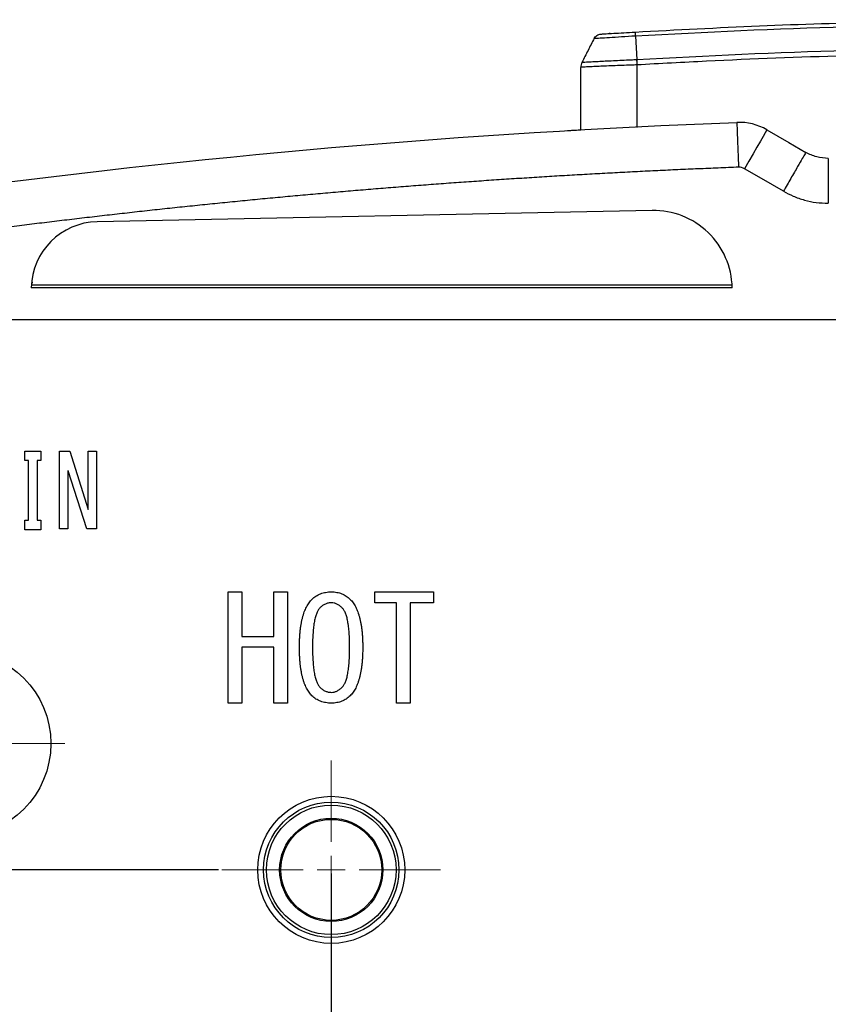
# Model space of a CAD drawing. Units: millimetres. Extents: x 15819 to 17656, y 5477 to 6746.
# Drawn here: x 15983 to 16127, y 5689 to 5864 of the extents above; entities that cross this region are included whole.
import ezdxf

# ---------------------------------------------------------------- set-up
doc = ezdxf.new("R2010")
doc.units = ezdxf.units.MM
doc.layers.add('DIM', color=7, linetype='Continuous')
doc.layers.add('Dimensions', color=8, linetype='Continuous', lineweight=13)
doc.styles.add('Rinnai', font='romans.shx')
doc.dimstyles.new('Rinnai', dxfattribs={"dimscale": 0, "dimtxt": 2.5, "dimasz": 2, "dimexe": 1.25, "dimexo": 0.625, "dimtad": 1, "dimtxsty": 'Rinnai', "dimcen": 1.9, "dimclrd": 256, "dimclre": 256, "dimclrt": 7, "dimadec": 0, "dimazin": 0, "dimtfac": 1, "dimtmove": 0, "dimatfit": 3, "dimfxl": 1.25, "dimarcsym": 0})

# ---------------------------------------------------------------- blocks, each defined once
blk = doc.blocks.new('SW_CENTERMARKSYMBOL_9')
at = {"layer": 'Dimensions', "color": 0}
for p, q in [((0, 1), (0, 3.8)), ((0, 0), (0, 0.5)), ((-1, 0), (-3.8, 0)), ((0, 0), (-0.5, 0)), ((0, 0), (0, -0.5)), ((0, 0), (0.5, 0)), ((1, 0), (3.8, 0)), ((0, -1), (0, -3.8))]:
    blk.add_line(p, q, dxfattribs=at)
blk = doc.blocks.new('SW_CENTERMARKSYMBOL_35')
at = {"layer": 'Dimensions', "color": 0}
for p, q in [((0, 1), (0, 3.9)), ((0, 0), (0, 0.5)), ((-1, 0), (-3.9, 0)), ((0, 0), (-0.5, 0)), ((0, 0), (0, -0.5)), ((0, 0), (0.5, 0)), ((1, 0), (3.9, 0)), ((0, -1), (0, -3.9))]:
    blk.add_line(p, q, dxfattribs=at)
blk = doc.blocks.new('*D88')
at = {"layer": 'Defpoints', "color": 0, "transparency": 16777216}
for p in [(15883.88, 5712.67), (16018.69, 5712.67), (15883.88, 5555.37)]:
    blk.add_point(p, dxfattribs=at)
at = {"layer": 'DIM', "lineweight": -2, "transparency": 16777216}
for p, q in [((16018.06, 5712.67), (15882.63, 5712.67)), ((15883.88, 5575.37), (15883.88, 5692.67)), ((15883.26, 5555.37), (15882.63, 5555.37))]:
    blk.add_line(p, q, dxfattribs=at)
at = {"layer": 'DIM', "transparency": 16777216}
for points in [[(15880.55, 5692.67), (15887.21, 5692.67), (15883.88, 5712.67)], [(15880.55, 5575.37), (15887.21, 5575.37), (15883.88, 5555.37)]]:
    blk.add_solid(points, dxfattribs=at)
at = {"layer": 'DIM', "color": 7, "transparency": 16777216, "insert": (15873.26, 5634.02), "char_height": 20, "attachment_point": 5, "rotation": 90, "style": 'Rinnai'}
blk.add_mtext('157', dxfattribs=at)
blk = doc.blocks.new('*D89')
at = {"layer": 'Defpoints', "color": 0, "transparency": 16777216}
for p in [(15842.54, 5735.17), (15952.69, 5735.17), (16078.49, 5555.37)]:
    blk.add_point(p, dxfattribs=at)
at = {"layer": 'DIM', "lineweight": -2, "transparency": 16777216}
for p, q in [((15952.06, 5735.17), (15841.29, 5735.17)), ((15842.54, 5575.37), (15842.54, 5715.17)), ((16077.86, 5555.37), (15841.29, 5555.37))]:
    blk.add_line(p, q, dxfattribs=at)
at = {"layer": 'DIM', "transparency": 16777216}
for points in [[(15839.21, 5715.17), (15845.88, 5715.17), (15842.54, 5735.17)], [(15839.21, 5575.37), (15845.88, 5575.37), (15842.54, 5555.37)]]:
    blk.add_solid(points, dxfattribs=at)
at = {"layer": 'DIM', "color": 7, "transparency": 16777216, "insert": (15831.92, 5645.27), "char_height": 20, "width": 35.6468, "attachment_point": 5, "rotation": 90, "style": 'Rinnai'}
blk.add_mtext('180', dxfattribs=at)
blk = doc.blocks.new('*D92')
at = {"layer": 'Defpoints', "color": 0, "transparency": 16777216}
for p in [(16038.19, 5712.67), (16167.69, 5525.5), (16167.69, 5506.81)]:
    blk.add_point(p, dxfattribs=at)
at = {"layer": 'DIM', "lineweight": -2, "transparency": 16777216}
for p, q in [((16038.19, 5712.04), (16038.19, 5505.56)), ((16167.69, 5524.88), (16167.69, 5505.56)), ((16058.19, 5506.81), (16147.69, 5506.81))]:
    blk.add_line(p, q, dxfattribs=at)
at = {"layer": 'DIM', "transparency": 16777216}
for points in [[(16058.19, 5510.15), (16058.19, 5503.48), (16038.19, 5506.81)], [(16147.69, 5510.15), (16147.69, 5503.48), (16167.69, 5506.81)]]:
    blk.add_solid(points, dxfattribs=at)
at = {"layer": 'DIM', "color": 7, "transparency": 16777216, "insert": (16108.02, 5517.44), "char_height": 20, "attachment_point": 5, "style": 'Rinnai'}
blk.add_mtext('130', dxfattribs=at)
blk = doc.blocks.new('*D93')
at = {"layer": 'Defpoints', "color": 0, "transparency": 16777216}
for p in [(15971.69, 5735.17), (16167.69, 5555.37), (16167.69, 5480.3)]:
    blk.add_point(p, dxfattribs=at)
at = {"layer": 'DIM', "lineweight": -2, "transparency": 16777216}
for p, q in [((15971.69, 5734.54), (15971.69, 5479.05)), ((16167.69, 5554.74), (16167.69, 5479.05)), ((15991.69, 5480.3), (16147.69, 5480.3))]:
    blk.add_line(p, q, dxfattribs=at)
at = {"layer": 'DIM', "transparency": 16777216}
for points in [[(15991.69, 5483.64), (15991.69, 5476.97), (15971.69, 5480.3)], [(16147.69, 5483.64), (16147.69, 5476.97), (16167.69, 5480.3)]]:
    blk.add_solid(points, dxfattribs=at)
at = {"layer": 'DIM', "color": 7, "transparency": 16777216, "insert": (16069.69, 5490.93), "char_height": 20, "attachment_point": 5, "style": 'Rinnai'}
blk.add_mtext('196', dxfattribs=at)

msp = doc.modelspace()

# ---------------------------------------------------------------- linework, layer by layer
at = {"color": 7, "linetype": 'Continuous', "lineweight": 25}
for p, q in [((16092.42, 5861.24), (16092.66, 5857.08)), ((16082.69, 5844.48), (16082.69, 5855.68)), ((16092.7, 5856.12), (16092.69, 5856.12)), ((16095.4, 5830.17), (15996.44, 5828.17)), ((15984.71, 5816.91), (16109.67, 5816.91)), ((16109.68, 5816.42), (15984.69, 5816.42)), ((16385.99, 5810.67), (15949.39, 5810.67)), ((15983.58, 5785.61), (15983.58, 5787.29)), ((15983.58, 5787.29), (15986.43, 5787.29)), ((15986.43, 5787.29), (15986.43, 5785.61)), ((15989.74, 5773.42), (15989.74, 5787.29)), ((15989.74, 5787.29), (15991.55, 5787.29)), ((15991.55, 5787.29), (15994.84, 5776.9)), ((15994.86, 5776.9), (15994.86, 5787.29)), ((15994.86, 5787.29), (15996.36, 5787.29)), ((15996.36, 5787.29), (15996.36, 5773.42)), ((15984.23, 5785.61), (15983.58, 5785.61)), ((15984.23, 5774.98), (15984.23, 5785.61)), ((15986.43, 5785.61), (15985.73, 5785.61)), ((15985.73, 5785.61), (15985.73, 5774.98)), ((15991.3, 5783.8), (15991.24, 5783.8)), ((15991.24, 5783.8), (15991.24, 5773.42)), ((15994.59, 5773.42), (15991.3, 5783.8)), ((15994.84, 5776.9), (15994.86, 5776.9)), ((15983.58, 5773.29), (15983.58, 5774.98)), ((15983.58, 5774.98), (15984.23, 5774.98)), ((15985.73, 5774.98), (15986.43, 5774.98)), ((15986.43, 5774.98), (15986.43, 5773.29)), ((15986.43, 5773.29), (15983.58, 5773.29)), ((15991.24, 5773.42), (15989.74, 5773.42)), ((15996.36, 5773.42), (15994.59, 5773.42)), ((16019.84, 5742.38), (16019.84, 5762.2)), ((16019.84, 5762.2), (16022.25, 5762.2)), ((16022.25, 5762.2), (16022.25, 5754.27)), ((16027.97, 5754.27), (16027.97, 5762.2)), ((16027.97, 5762.2), (16030.38, 5762.2)), ((16030.38, 5762.2), (16030.38, 5742.38)), ((16045.94, 5760.28), (16045.94, 5762.2)), ((16045.94, 5762.2), (16056.42, 5762.2)), ((16056.42, 5762.2), (16056.42, 5760.28)), ((16049.84, 5760.28), (16045.94, 5760.28)), ((16049.84, 5742.38), (16049.84, 5760.28)), ((16056.42, 5760.28), (16052.25, 5760.28)), ((16052.25, 5760.28), (16052.25, 5742.38)), ((16022.25, 5754.27), (16027.97, 5754.27)), ((16027.97, 5752.35), (16022.25, 5752.35)), ((16022.25, 5752.35), (16022.25, 5742.38)), ((16027.97, 5742.38), (16027.97, 5752.35)), ((16022.25, 5742.38), (16019.84, 5742.38)), ((16030.38, 5742.38), (16027.97, 5742.38)), ((16052.25, 5742.38), (16049.84, 5742.38))]:
    msp.add_line(p, q, dxfattribs=at)
at = {"color": 8, "linetype": 'Continuous', "lineweight": 25}
for p, q in [((16092.69, 5856.12), (16092.69, 5844.98)), ((15984.79, 5817.37), (15984.96, 5817.37))]:
    msp.add_line(p, q, dxfattribs=at)
at = {"color": 7, "linetype": 'Continuous', "lineweight": 25, "flags": 128}
for points in [[(16092.64, 5857.08), (16092.65, 5856.97), (16092.65, 5856.86), (16092.66, 5856.74), (16092.66, 5856.62), (16092.67, 5856.49), (16092.68, 5856.37), (16092.68, 5856.24), (16092.69, 5856.12)], [(16115.89, 5844.55), (16115.81, 5844.41), (16115.59, 5844.02), (16115.22, 5843.38), (16114.72, 5842.52), (16114.11, 5841.47), (16113.42, 5840.27), (16112.67, 5838.97), (16111.89, 5837.62)], [(16115.89, 5844.55), (16119.78, 5842.3), (16122.83, 5840.54)], [(16118.83, 5833.61), (16114.94, 5835.86), (16111.89, 5837.62)]]:
    msp.add_lwpolyline(points, dxfattribs=at)
at = {"color": 7, "linetype": 'Continuous', "lineweight": 25}
for centre, radius in [((15971.69, 5735.17), 16.5), ((16038.19, 5712.67), 13.11), ((16038.19, 5712.67), 12.07), ((16038.19, 5712.67), 11.55), ((16038.19, 5712.67), 9.2), ((16038.19, 5712.67), 9)]:
    msp.add_circle(centre, radius, dxfattribs=at)
for centre, radius, start, end in [((16084.69, 5855.68), 2, 152.9944, 179.9982), ((16110.89, 5835.89), 10, 60, 92.1836), ((16110.89, 5835.89), 2, 60, 92.1836), ((16095.69, 5816.17), 14, 1.0303, 91.1576), ((15996.69, 5816.17), 12, 91.1576, 178.798)]:
    msp.add_arc(centre, radius, start, end, dxfattribs=at)
for points, knots in [([(16092.37, 5861.98), (16099.76, 5862.37), (16114.53, 5863.16), (16136.69, 5863.85), (16158.86, 5864.19), (16181.9, 5864.15), (16205.82, 5863.68), (16226.49, 5862.89), (16238.87, 5862.21), (16243, 5861.98)], [0, 0, 0, 0, 0.147176, 0.294395, 0.441401, 0.588449, 0.75304, 0.917691, 1, 1, 1, 1]), ([(16242.96, 5861.24), (16230.42, 5861.96), (16217.88, 5862.5), (16192.79, 5863.23), (16180.24, 5863.41), (16155.13, 5863.41), (16142.58, 5863.23), (16117.49, 5862.5), (16104.95, 5861.96), (16092.42, 5861.24)], [0, 0, 0, 0, 0.25, 0.25, 0.5, 0.5, 0.75, 0.75, 1, 1, 1, 1]), ([(16085.07, 5860.83), (16084.7, 5860.12), (16083.98, 5858.7), (16083.25, 5857.28), (16082.89, 5856.56)], [0, 0, 0, 0, 0.500003, 1, 1, 1, 1]), ([(16085.07, 5860.83), (16084.7, 5860.12), (16083.98, 5858.7), (16083.25, 5857.28), (16082.89, 5856.56)], [0, 0, 0, 0, 0.500005, 1, 1, 1, 1]), ([(16085.05, 5860.8), (16085.17, 5861.03), (16085.35, 5861.23), (16085.78, 5861.52), (16086.04, 5861.6), (16086.29, 5861.62)], [0, 0, 0, 0, 0.5, 0.5, 1, 1, 1, 1]), ([(16092.42, 5861.24), (16092.42, 5861.24), (16091.59, 5861.24), (16089.93, 5861.07), (16087.72, 5860.97), (16086.04, 5860.86), (16085.2, 5860.81), (16085.05, 5860.8), (16085.05, 5860.8), (16085.05, 5860.8)], [0, 0, 0, 0, 0.000005, 0.215573, 0.431211, 0.646392, 0.860457, 0.999995, 1, 1, 1, 1]), ([(16086.29, 5861.62), (16086.32, 5861.62), (16086.4, 5861.62), (16087.12, 5861.67), (16088.49, 5861.75), (16090.32, 5861.86), (16091.69, 5861.94), (16092.37, 5861.98)], [0, 0, 0, 0, 0.139321, 0.353122, 0.568213, 0.783967, 1, 1, 1, 1]), ([(16087.9, 5861.72), (16087.84, 5861.71), (16087.74, 5861.71), (16087.74, 5861.71), (16087.74, 5861.71)], [0, 0, 0, 0, 0.684216, 1, 1, 1, 1]), ([(16092.37, 5861.98), (16092.37, 5861.98), (16092.38, 5861.91), (16092.39, 5861.65), (16092.4, 5861.46), (16092.42, 5861.24)], [0, 0, 0, 0, 0.5, 0.5, 1, 1, 1, 1]), ([(16092.66, 5857.08), (16105.15, 5857.8), (16117.65, 5858.35), (16142.66, 5859.07), (16155.18, 5859.25), (16192.71, 5859.25), (16217.73, 5858.53), (16242.71, 5857.08)], [0, 0, 0, 0, 0.25, 0.25, 0.5, 0.5, 1, 1, 1, 1]), ([(16242.66, 5856.12), (16229.85, 5856.75), (16208.78, 5857.8), (16179.43, 5858.3), (16154.64, 5858.3), (16129.86, 5857.81), (16109.21, 5857.02), (16096.83, 5856.34), (16092.7, 5856.12)], [0, 0, 0, 0, 0.256544, 0.421736, 0.586929, 0.752121, 0.917313, 1, 1, 1, 1]), ([(16092.69, 5856.12), (16092.35, 5856.11), (16090.89, 5856.05), (16088.33, 5855.96), (16085.92, 5855.86), (16084.37, 5855.79), (16083.21, 5855.73), (16082.72, 5855.7), (16082.69, 5855.69), (16082.69, 5855.68)], [0, 0, 0, 0, 0.064812, 0.279528, 0.498471, 0.618122, 0.742258, 0.956565, 1, 1, 1, 1]), ([(16082.9, 5856.59), (16082.91, 5856.59), (16082.94, 5856.6), (16083.41, 5856.63), (16084.53, 5856.69), (16086.04, 5856.77), (16088.4, 5856.89), (16090.9, 5857), (16092.31, 5857.07), (16092.64, 5857.08)], [0, 0, 0, 0, 0.043431, 0.25773, 0.377378, 0.501518, 0.720469, 0.935191, 1, 1, 1, 1]), ([(16092.64, 5857.08), (16092.65, 5857.08), (16092.65, 5857.08), (16092.66, 5857.08), (16092.66, 5857.08)], [0, 0, 0, 0, 0.996413, 1, 1, 1, 1]), ([(16092.66, 5857.08), (16092.66, 5857.05), (16092.67, 5856.97), (16092.67, 5856.84), (16092.68, 5856.69), (16092.68, 5856.52), (16092.69, 5856.33), (16092.7, 5856.19), (16092.7, 5856.12)], [0, 0, 0, 0, 0.121213, 0.260612, 0.418194, 0.593955, 0.787892, 1, 1, 1, 1]), ([(16110.51, 5845.88), (16110.51, 5845.88), (16110.52, 5845.67), (16110.55, 5844.87), (16110.57, 5844.28), (16110.63, 5842.8), (16110.66, 5841.91), (16110.74, 5839.98), (16110.78, 5838.93), (16110.82, 5837.89)], [0, 0, 0, 0, 0.25, 0.25, 0.5, 0.5, 0.75, 0.75, 1, 1, 1, 1]), ([(16080.34, 5844.43), (16080.39, 5844.43), (16080.49, 5844.43), (16081.22, 5844.48), (16081.93, 5844.52), (16082.52, 5844.55), (16082.69, 5844.56)], [0, 0, 0, 0, 0.352604, 0.623542, 0.89448, 1, 1, 1, 1]), ([(16122.83, 5840.54), (16122.8, 5840.49), (16122.74, 5840.38), (16122.22, 5839.49), (16121.36, 5838), (16120.18, 5835.96), (16119.27, 5834.37), (16118.83, 5833.61)], [0, 0, 0, 0, 0.176813, 0.36715, 0.563551, 0.790275, 1, 1, 1, 1]), ([(16126.83, 5839.47), (16126.14, 5839.47), (16125.44, 5839.56), (16124.08, 5839.92), (16123.43, 5840.2), (16122.83, 5840.54)], [0, 0, 0, 0, 0.5, 0.5, 1, 1, 1, 1]), ([(16126.83, 5839.47), (16126.83, 5839.47), (16126.83, 5839.43), (16126.83, 5839.24), (16126.83, 5839.1), (16126.83, 5838.71), (16126.83, 5838.46), (16126.83, 5837.87), (16126.83, 5837.52), (16126.83, 5836.74), (16126.83, 5836.3), (16126.83, 5835.39), (16126.83, 5834.91), (16126.83, 5833.92), (16126.83, 5833.42), (16126.83, 5832.43), (16126.83, 5831.94), (16126.83, 5831.47)], [0, 0, 0, 0, 0.125, 0.125, 0.25, 0.25, 0.375, 0.375, 0.5, 0.5, 0.625, 0.625, 0.75, 0.75, 0.875, 0.875, 1, 1, 1, 1]), ([(16110.82, 5837.89), (16109.62, 5837.84), (16107.21, 5837.75), (16103.62, 5837.59), (16100.02, 5837.44), (16096.42, 5837.27), (16092.82, 5837.09), (16089.22, 5836.91), (16085.63, 5836.71), (16082.03, 5836.51), (16078.44, 5836.3), (16074.85, 5836.08), (16071.25, 5835.85), (16067.66, 5835.62), (16064.07, 5835.37), (16060.48, 5835.12), (16056.89, 5834.85), (16053.3, 5834.58), (16049.71, 5834.3), (16046.12, 5834.01), (16042.54, 5833.72), (16038.95, 5833.41), (16035.37, 5833.09), (16031.78, 5832.77), (16028.2, 5832.44), (16024.61, 5832.1), (16021.03, 5831.75), (16017.45, 5831.39), (16013.87, 5831.02), (16010.29, 5830.65), (16006.71, 5830.27), (16003.13, 5829.87), (15999.55, 5829.47), (15995.98, 5829.06), (15992.4, 5828.64), (15988.82, 5828.22), (15985.25, 5827.78), (15981.68, 5827.33), (15978.1, 5826.88), (15974.53, 5826.42), (15970.96, 5825.95), (15968.58, 5825.63), (15967.39, 5825.47)], [0, 0, 0, 0, 0.025018, 0.050033, 0.075046, 0.100056, 0.125064, 0.150069, 0.175073, 0.200075, 0.225074, 0.250073, 0.27507, 0.300065, 0.32506, 0.350053, 0.375045, 0.400037, 0.425028, 0.450019, 0.47501, 0.5, 0.52499, 0.549981, 0.574972, 0.599963, 0.624955, 0.649947, 0.67494, 0.699935, 0.72493, 0.749927, 0.774926, 0.799925, 0.824927, 0.849931, 0.874936, 0.899944, 0.924954, 0.949967, 0.974982, 1, 1, 1, 1]), ([(16118.83, 5833.61), (16119.4, 5833.31), (16120.6, 5832.67), (16122.57, 5832), (16124.68, 5831.55), (16126.11, 5831.5), (16126.83, 5831.47)], [0, 0, 0, 0, 0.230093, 0.48673, 0.743364, 1, 1, 1, 1]), ([(16032.52, 5752.34), (16032.52, 5752.6), (16032.52, 5753.1), (16032.55, 5753.84), (16032.59, 5754.55), (16032.65, 5755.23), (16032.73, 5755.87), (16032.83, 5756.49), (16032.94, 5757.07), (16033.07, 5757.62), (16033.22, 5758.14), (16033.38, 5758.63), (16033.57, 5759.08), (16033.77, 5759.51), (16033.99, 5759.9), (16034.22, 5760.26), (16034.47, 5760.59), (16034.66, 5760.78), (16034.75, 5760.88)], [0, 0, 0, 0, 0.085466, 0.167645, 0.246179, 0.321515, 0.393338, 0.46215, 0.527557, 0.590147, 0.649931, 0.706752, 0.760788, 0.81282, 0.8621, 0.909969, 0.955747, 1, 1, 1, 1]), ([(16034.75, 5760.88), (16034.87, 5760.99), (16035.09, 5761.2), (16035.46, 5761.47), (16035.86, 5761.69), (16036.28, 5761.88), (16036.73, 5762.03), (16037.2, 5762.13), (16037.7, 5762.2), (16038.04, 5762.2), (16038.21, 5762.2)], [0, 0, 0, 0, 0.121317, 0.241753, 0.361524, 0.481692, 0.604774, 0.731427, 0.863237, 1, 1, 1, 1]), ([(16038.21, 5762.2), (16038.38, 5762.2), (16038.7, 5762.2), (16039.18, 5762.13), (16039.64, 5762.03), (16040.07, 5761.88), (16040.48, 5761.69), (16040.87, 5761.47), (16041.23, 5761.19), (16041.46, 5760.99), (16041.57, 5760.88)], [0, 0, 0, 0, 0.134248, 0.263462, 0.388467, 0.511879, 0.632408, 0.753553, 0.875508, 1, 1, 1, 1]), ([(16041.57, 5760.88), (16041.66, 5760.78), (16041.85, 5760.59), (16042.1, 5760.26), (16042.33, 5759.9), (16042.56, 5759.51), (16042.75, 5759.08), (16042.94, 5758.63), (16043.1, 5758.14), (16043.26, 5757.62), (16043.38, 5757.07), (16043.49, 5756.49), (16043.59, 5755.87), (16043.67, 5755.23), (16043.73, 5754.55), (16043.78, 5753.84), (16043.8, 5753.1), (16043.8, 5752.6), (16043.81, 5752.34)], [0, 0, 0, 0, 0.044252, 0.090029, 0.137898, 0.187176, 0.239208, 0.293243, 0.350063, 0.40996, 0.472453, 0.537859, 0.60667, 0.678492, 0.753826, 0.832359, 0.914536, 1, 1, 1, 1]), ([(16036.18, 5759.36), (16036.12, 5759.3), (16036.01, 5759.17), (16035.86, 5758.95), (16035.72, 5758.7), (16035.59, 5758.42), (16035.48, 5758.09), (16035.37, 5757.74), (16035.27, 5757.35), (16035.18, 5756.93), (16035.1, 5756.48), (16035.04, 5755.99), (16034.98, 5755.46), (16034.94, 5754.9), (16034.9, 5754.31), (16034.87, 5753.68), (16034.86, 5753.02), (16034.86, 5752.57), (16034.86, 5752.34)], [0, 0, 0, 0, 0.033408, 0.069642, 0.108866, 0.152243, 0.199147, 0.250144, 0.304713, 0.363986, 0.427652, 0.495688, 0.568166, 0.645659, 0.727214, 0.813347, 0.904611, 1, 1, 1, 1]), ([(16038.21, 5760.27), (16038.12, 5760.27), (16037.94, 5760.26), (16037.67, 5760.22), (16037.4, 5760.15), (16037.14, 5760.04), (16036.89, 5759.92), (16036.64, 5759.76), (16036.4, 5759.57), (16036.25, 5759.43), (16036.18, 5759.36)], [0, 0, 0, 0, 0.120207, 0.239964, 0.359223, 0.47952, 0.603054, 0.730297, 0.861525, 1, 1, 1, 1]), ([(16040.14, 5759.36), (16039.99, 5759.49), (16039.71, 5759.76), (16039.22, 5760.05), (16038.72, 5760.24), (16038.38, 5760.26), (16038.21, 5760.27)], [0, 0, 0, 0, 0.278935, 0.533185, 0.770076, 1, 1, 1, 1]), ([(16041.47, 5752.34), (16041.47, 5752.57), (16041.47, 5753.02), (16041.45, 5753.68), (16041.42, 5754.31), (16041.39, 5754.9), (16041.34, 5755.46), (16041.29, 5755.99), (16041.22, 5756.48), (16041.14, 5756.93), (16041.05, 5757.35), (16040.96, 5757.74), (16040.85, 5758.09), (16040.73, 5758.42), (16040.6, 5758.7), (16040.46, 5758.95), (16040.32, 5759.17), (16040.2, 5759.3), (16040.14, 5759.36)], [0, 0, 0, 0, 0.095389, 0.186653, 0.272786, 0.354341, 0.431834, 0.504312, 0.572348, 0.636014, 0.695287, 0.749856, 0.800853, 0.847757, 0.891134, 0.930358, 0.966592, 1, 1, 1, 1]), ([(16034.75, 5743.69), (16034.66, 5743.79), (16034.48, 5743.99), (16034.22, 5744.32), (16033.99, 5744.68), (16033.77, 5745.08), (16033.57, 5745.5), (16033.38, 5745.96), (16033.22, 5746.46), (16033.07, 5746.98), (16032.94, 5747.54), (16032.83, 5748.13), (16032.73, 5748.75), (16032.65, 5749.41), (16032.59, 5750.09), (16032.55, 5750.81), (16032.52, 5751.57), (16032.52, 5752.08), (16032.52, 5752.34)], [0, 0, 0, 0, 0.044079, 0.089363, 0.136716, 0.185823, 0.237294, 0.291512, 0.348501, 0.408037, 0.470754, 0.536265, 0.605149, 0.677425, 0.752769, 0.831691, 0.914219, 1, 1, 1, 1]), ([(16034.86, 5752.34), (16034.86, 5752.1), (16034.86, 5751.64), (16034.87, 5750.97), (16034.9, 5750.33), (16034.94, 5749.73), (16034.98, 5749.16), (16035.04, 5748.63), (16035.1, 5748.13), (16035.18, 5747.67), (16035.27, 5747.24), (16035.37, 5746.85), (16035.48, 5746.49), (16035.59, 5746.17), (16035.72, 5745.88), (16035.86, 5745.63), (16036.01, 5745.4), (16036.12, 5745.28), (16036.18, 5745.22)], [0, 0, 0, 0, 0.096143, 0.187194, 0.273693, 0.355676, 0.433139, 0.505653, 0.573781, 0.637592, 0.696565, 0.751883, 0.802678, 0.848947, 0.892201, 0.931342, 0.966661, 1, 1, 1, 1]), ([(16040.14, 5745.22), (16040.2, 5745.28), (16040.31, 5745.4), (16040.46, 5745.63), (16040.6, 5745.88), (16040.73, 5746.17), (16040.85, 5746.49), (16040.96, 5746.85), (16041.05, 5747.24), (16041.14, 5747.67), (16041.22, 5748.13), (16041.29, 5748.63), (16041.34, 5749.16), (16041.39, 5749.73), (16041.42, 5750.33), (16041.45, 5750.97), (16041.47, 5751.64), (16041.47, 5752.1), (16041.47, 5752.34)], [0, 0, 0, 0, 0.033339, 0.068658, 0.107799, 0.151053, 0.197322, 0.248117, 0.303435, 0.362408, 0.426219, 0.494347, 0.566861, 0.644324, 0.726307, 0.812806, 0.903857, 1, 1, 1, 1]), ([(16043.81, 5752.34), (16043.8, 5752.08), (16043.8, 5751.57), (16043.78, 5750.81), (16043.73, 5750.09), (16043.67, 5749.41), (16043.59, 5748.75), (16043.49, 5748.13), (16043.38, 5747.54), (16043.26, 5746.98), (16043.1, 5746.46), (16042.94, 5745.96), (16042.75, 5745.5), (16042.56, 5745.08), (16042.34, 5744.68), (16042.1, 5744.32), (16041.85, 5743.99), (16041.66, 5743.79), (16041.57, 5743.69)], [0, 0, 0, 0, 0.085779, 0.168306, 0.247226, 0.322569, 0.394844, 0.463726, 0.529236, 0.591859, 0.651506, 0.708493, 0.76271, 0.81418, 0.863286, 0.910638, 0.955922, 1, 1, 1, 1]), ([(16036.18, 5745.22), (16036.25, 5745.15), (16036.4, 5745.01), (16036.64, 5744.82), (16036.89, 5744.66), (16037.14, 5744.53), (16037.4, 5744.43), (16037.67, 5744.36), (16037.94, 5744.31), (16038.12, 5744.31), (16038.21, 5744.3)], [0, 0, 0, 0, 0.138475, 0.269703, 0.396946, 0.52048, 0.640777, 0.760036, 0.879793, 1, 1, 1, 1]), ([(16038.21, 5744.3), (16038.38, 5744.32), (16038.72, 5744.34), (16039.22, 5744.53), (16039.71, 5744.82), (16039.99, 5745.08), (16040.14, 5745.22)], [0, 0, 0, 0, 0.229924, 0.466815, 0.721065, 1, 1, 1, 1]), ([(16038.21, 5742.38), (16038.04, 5742.38), (16037.7, 5742.39), (16037.2, 5742.46), (16036.73, 5742.56), (16036.28, 5742.7), (16035.86, 5742.89), (16035.46, 5743.11), (16035.09, 5743.38), (16034.87, 5743.59), (16034.75, 5743.69)], [0, 0, 0, 0, 0.136884, 0.268812, 0.395578, 0.518463, 0.638738, 0.758615, 0.878575, 1, 1, 1, 1]), ([(16041.57, 5743.69), (16041.46, 5743.59), (16041.23, 5743.38), (16040.87, 5743.11), (16040.48, 5742.89), (16040.07, 5742.7), (16039.64, 5742.56), (16039.18, 5742.46), (16038.7, 5742.39), (16038.38, 5742.38), (16038.21, 5742.38)], [0, 0, 0, 0, 0.124607, 0.246069, 0.367326, 0.487968, 0.611172, 0.736293, 0.865627, 1, 1, 1, 1])]:
    msp.add_open_spline(points, degree=3, knots=knots, dxfattribs=at)
for points in [[(16082.9, 5856.59), (16082.76, 5856.31), (16082.69, 5856), (16082.69, 5855.68)], [(15966.31, 5833.4), (16014.14, 5839.87), (16062.28, 5844.04), (16110.51, 5845.88)]]:
    msp.add_open_spline(points, degree=3, dxfattribs=at)

# ---------------------------------------------------------------- block references
at = {"layer": 'Dimensions', "xscale": 5, "yscale": 5, "zscale": 5}
for name, p in [('SW_CENTERMARKSYMBOL_9', (15971.69, 5735.17)), ('SW_CENTERMARKSYMBOL_35', (16038.19, 5712.67))]:
    msp.add_blockref(name, p, dxfattribs=at)

# ---------------------------------------------------------------- dimensions: what is measured, and where the dimension line sits
at = {"layer": 'DIM'}
dim = msp.add_linear_dim(base=(15842.54, 5735.17), p1=(16078.49, 5555.37), p2=(15952.69, 5735.17), angle=90, dimstyle='Rinnai', override={"dimscale": 1, "dimtxt": 20, "dimasz": 20, "dimdec": 0, "dimfxl": 1}, dxfattribs=at)
dim.commit()
dim.dimension.update_dxf_attribs({"geometry": '*D89', "text_midpoint": (15831.92, 5645.27)})
dim = msp.add_linear_dim(base=(16167.69, 5480.3), p1=(15971.69, 5735.17), p2=(16167.69, 5555.37), dimstyle='Rinnai', override={"dimscale": 1, "dimtxt": 20, "dimasz": 20, "dimdec": 0, "dimfxl": 1}, dxfattribs=at)
dim.commit()
dim.dimension.update_dxf_attribs({"geometry": '*D93', "text_midpoint": (16069.69, 5490.93)})
dim = msp.add_linear_dim(base=(15883.88, 5712.67), p1=(15883.88, 5555.37), p2=(16018.69, 5712.67), angle=90, dimstyle='Rinnai', override={"dimscale": 1, "dimtxt": 20, "dimasz": 20, "dimdec": 0, "dimfxl": 1}, dxfattribs=at)
dim.commit()
dim.dimension.update_dxf_attribs({"geometry": '*D88', "text_midpoint": (15883.88, 5634.02), "dimtype": 160})
dim = msp.add_linear_dim(base=(16167.68655823, 5506.81308279), p1=(16038.18655823, 5712.66932595), p2=(16167.68655823, 5525.50396639), dimstyle='Rinnai', override={"dimscale": 1, "dimtxt": 20, "dimasz": 20, "dimdec": 0, "dimfxl": 1}, dxfattribs=at)
dim.commit()
dim.dimension.update_dxf_attribs({"geometry": '*D92', "text_midpoint": (16108.02480373, 5506.81308279), "dimtype": 160})

doc.saveas('drawing.dxf')
